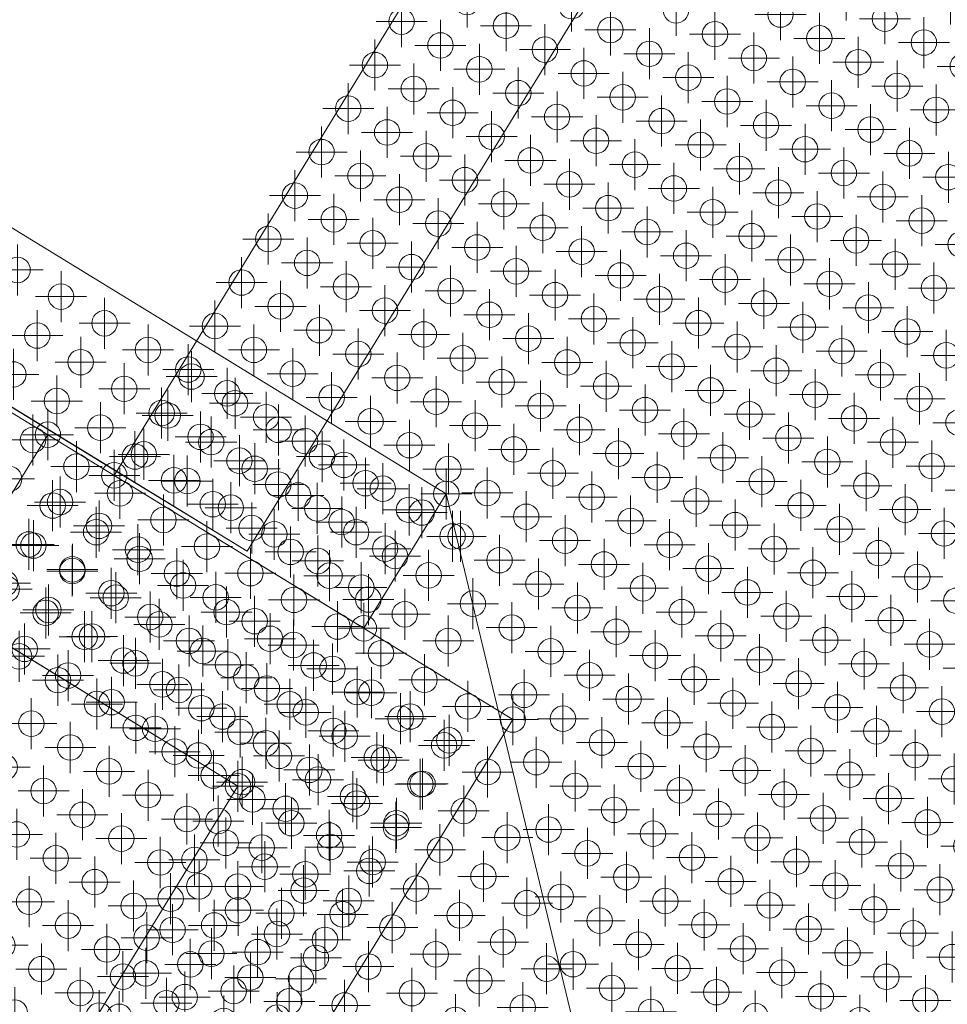
# Model space of a CAD drawing. Extents: x -45 to 83, y -656 to 60.
# Drawn here: x 55 to 64, y 29 to 39 of the extents above; entities that cross this region are included whole.
import ezdxf

# ---------------------------------------------------------------- set-up
doc = ezdxf.new("R2010")
doc.units = 0
doc.header["$PDMODE"] = 34
doc.header["$PDSIZE"] = 0.25
for name, color, linetype, lineweight in [('EagleView - Roof Model', 7, 'Continuous', 0), ('EagleView - TSRF Heat Map', 7, 'Continuous', 0), ('EagleView - Wall Model', 7, 'Continuous', 0)]:
    doc.layers.add(name, color=color, linetype=linetype, lineweight=lineweight)

msp = doc.modelspace()

# ---------------------------------------------------------------- linework, layer by layer
at = {"layer": 'EagleView - Roof Model', "linetype": 'Continuous', "true_color": 0x000000}
for points in [[(61.625275, 44.121887, 0), (55.842258, 34.684856, 0)], [(50.864388, 39.548176, 1.434878), (59.096767, 34.503368, 1.434878)], [(59.749054, 32.290768, 9.278652), (52.359978, 20.232887, 9.278652)]]:
    msp.add_polyline3d(points, close=True, dxfattribs=at)
at = {"layer": 'EagleView - Roof Model', "linetype": 'Continuous', "true_color": 0x00ff00}
for points in [[(55.191998, 35.083336, 11.950973), (50.634941, 37.875908, 9.278652)], [(55.191998, 35.083336, 11.950973), (59.749054, 32.290768, 9.278652)]]:
    msp.add_polyline3d(points, close=True, dxfattribs=at)
at = {"layer": 'EagleView - Roof Model', "linetype": 'Continuous', "true_color": 0xd58928}
for points in [[(57.054928, 31.637304, 3.190168), (51.040569, 35.322906, 3.190168)], [(55.842258, 34.684856, 0), (58.289124, 33.185413, 1.434878)], [(58.289124, 33.185413, 1.434878), (59.096767, 34.503368, 1.434878)], [(50.567825, 21.051319, 9.397936), (57.054928, 31.637304, 3.190168)]]:
    msp.add_polyline3d(points, close=True, dxfattribs=at)
at = {"layer": 'EagleView - Roof Model', "linetype": 'Continuous', "true_color": 0xff0000}
msp.add_polyline3d([(45.010349, 18.468397, 11.950973), (55.191998, 35.083336, 11.950973)], close=True, dxfattribs=at)
at = {"layer": 'EagleView - Roof Model', "linetype": 'Continuous', "true_color": 0x0000ff}
msp.add_polyline3d([(59.096767, 34.503368, 1.434878), (62.161186, 21.739136, 6.075948)], close=True, dxfattribs=at)
at = {"layer": 'EagleView - TSRF Heat Map', "linetype": 'Continuous', "true_color": 0x2a82bd}
for p in [(59.3008, 39.325153, 0.262173), (59.802174, 38.431499, 0.709387), (61.066177, 37.070507, 1.603814), (61.948864, 35.94318, 2.274634), (62.810429, 33.069557, 3.392668)]:
    msp.add_point(p, dxfattribs=at)
at = {"layer": 'EagleView - TSRF Heat Map', "linetype": 'Continuous', "true_color": 0x3a92cc}
for p in [(63.014984, 39.394756, 1.827421), (63.516357, 38.501099, 2.274634), (63.636421, 37.841114, 2.498241), (64.137794, 36.947453, 2.945455)]:
    msp.add_point(p, dxfattribs=at)
at = {"layer": 'EagleView - TSRF Heat Map', "linetype": 'Continuous', "true_color": 0x4096cf}
msp.add_point((64.038857, 39.353741, 2.274634), dxfattribs=at)
at = {"layer": 'EagleView - TSRF Heat Map', "linetype": 'Continuous', "true_color": 0x2d87c3}
for p in [(60.324673, 39.284138, 0.709387), (60.705986, 39.050468, 0.932994), (62.09005, 37.029488, 2.051028), (62.591427, 36.135834, 2.498241), (63.092804, 35.242176, 2.945455), (63.594177, 34.348515, 3.392668), (63.714241, 33.68853, 3.616275)]:
    msp.add_point(p, dxfattribs=at)
at = {"layer": 'EagleView - TSRF Heat Map', "linetype": 'Continuous', "true_color": 0x2e89c6}
for p in [(61.348549, 39.243122, 1.1566), (62.351299, 37.455807, 2.051028), (62.852673, 36.562153, 2.498241), (63.834305, 33.028542, 3.839882), (63.693115, 31.94223, 4.063488), (63.431866, 31.515911, 4.063488), (63.170616, 31.089592, 4.063488), (62.909367, 30.663273, 4.063488), (62.648117, 30.23695, 4.063488), (62.386868, 29.810631, 4.063488), (62.125618, 29.384312, 4.063488)]:
    msp.add_point(p, dxfattribs=at)
at = {"layer": 'EagleView - TSRF Heat Map', "linetype": 'Continuous', "true_color": 0x2a80bb}
for p in [(58.658237, 39.132504, 0.038566), (61.567554, 36.176849, 2.051028), (62.450241, 35.049522, 2.721848), (62.549179, 32.643234, 3.392668), (62.28793, 32.216915, 3.392668), (61.504181, 30.937956, 3.392668), (61.242931, 30.511637, 3.392668)]:
    msp.add_point(p, dxfattribs=at)
at = {"layer": 'EagleView - TSRF Heat Map', "linetype": 'Continuous', "true_color": 0x358fca}
for p in [(62.372421, 39.202106, 1.603814), (63.375172, 37.414791, 2.498241), (64.116676, 35.201157, 3.392668)]:
    msp.add_point(p, dxfattribs=at)
at = {"layer": 'EagleView - TSRF Heat Map', "linetype": 'Continuous', "true_color": 0x3b93cd}
msp.add_point((63.396297, 39.161087, 2.051028), dxfattribs=at)
at = {"layer": 'EagleView - TSRF Heat Map', "linetype": 'Continuous', "true_color": 0x2b83be}
for p in [(59.682114, 39.091488, 0.48578), (60.183487, 38.19783, 0.932994), (60.5648, 37.964161, 1.1566), (61.447491, 36.836838, 1.827421), (62.330177, 35.709515, 2.498241), (62.831554, 34.815853, 2.945455), (62.951614, 34.155865, 3.169062), (62.930492, 32.409569, 3.616275), (62.669243, 31.983248, 3.616275), (62.407993, 31.556929, 3.616275), (62.146744, 31.13061, 3.616275), (61.885494, 30.704287, 3.616275), (61.624245, 30.277967, 3.616275), (61.362995, 29.851648, 3.616275), (61.101746, 29.425327, 3.616275)]:
    msp.add_point(p, dxfattribs=at)
at = {"layer": 'EagleView - TSRF Heat Map', "linetype": 'Continuous', "true_color": 0x2e8ac7}
for p in [(61.729862, 39.009457, 1.380207), (62.231236, 38.115795, 1.827421), (63.354053, 35.668495, 2.945455), (63.855427, 34.774837, 3.392668), (64.095551, 33.454861, 3.839882)]:
    msp.add_point(p, dxfattribs=at)
at = {"layer": 'EagleView - TSRF Heat Map', "linetype": 'Continuous', "true_color": 0x368fca}
msp.add_point((62.753735, 38.968437, 1.827421), dxfattribs=at)
at = {"layer": 'EagleView - TSRF Heat Map', "linetype": 'Continuous', "true_color": 0x2980ba}
for p in [(59.039551, 38.898834, 0.262173), (59.922241, 37.771511, 0.932994), (60.303555, 37.537842, 1.1566)]:
    msp.add_point(p, dxfattribs=at)
at = {"layer": 'EagleView - TSRF Heat Map', "linetype": 'Continuous', "true_color": 0x2c84c0}
msp.add_point((60.063423, 38.857819, 0.709387), dxfattribs=at)
at = {"layer": 'EagleView - TSRF Heat Map', "linetype": 'Continuous', "true_color": 0x3e94ce}
msp.add_point((63.777607, 38.927418, 2.274634), dxfattribs=at)
at = {"layer": 'EagleView - TSRF Heat Map', "linetype": 'Continuous', "true_color": 0x2d87c4}
msp.add_point((61.087299, 38.816799, 1.1566), dxfattribs=at)
at = {"layer": 'EagleView - TSRF Heat Map', "linetype": 'Continuous', "true_color": 0x318cc8}
msp.add_point((62.111172, 38.775787, 1.603814), dxfattribs=at)
at = {"layer": 'EagleView - TSRF Heat Map', "linetype": 'Continuous', "true_color": 0x287eb8}
for p in [(58.396992, 38.706184, 0.038566), (62.188992, 34.623203, 2.721848), (59.846386, 29.467503, 3.38593)]:
    msp.add_point(p, dxfattribs=at)
at = {"layer": 'EagleView - TSRF Heat Map', "linetype": 'Continuous', "true_color": 0x2a81bc}
for p in [(59.420864, 38.665169, 0.48578), (60.684868, 37.304176, 1.380207), (62.570305, 34.389534, 2.945455), (62.690365, 33.729546, 3.169062)]:
    msp.add_point(p, dxfattribs=at)
at = {"layer": 'EagleView - TSRF Heat Map', "linetype": 'Continuous', "true_color": 0x3891cb}
msp.add_point((63.135048, 38.734768, 2.051028), dxfattribs=at)
at = {"layer": 'EagleView - TSRF Heat Map', "linetype": 'Continuous', "true_color": 0x4196cf}
msp.add_point((64.15892, 38.693752, 2.498241), dxfattribs=at)
at = {"layer": 'EagleView - TSRF Heat Map', "linetype": 'Continuous', "true_color": 0x2c85c1}
for p in [(60.444736, 38.624149, 0.932994), (60.82605, 38.39048, 1.1566), (61.327423, 37.496826, 1.603814), (63.212864, 34.582184, 3.169062), (63.332928, 33.922195, 3.392668)]:
    msp.add_point(p, dxfattribs=at)
at = {"layer": 'EagleView - TSRF Heat Map', "linetype": 'Continuous', "true_color": 0x2d88c5}
for p in [(61.468613, 38.583134, 1.380207), (62.471359, 36.795818, 2.274634), (62.97274, 35.902164, 2.721848), (63.975491, 34.114849, 3.616275), (63.573051, 32.602222, 3.839882), (63.311806, 32.1759, 3.839882)]:
    msp.add_point(p, dxfattribs=at)
at = {"layer": 'EagleView - TSRF Heat Map', "linetype": 'Continuous', "true_color": 0x287db7}
for p in [(58.778305, 38.472515, 0.262173), (60.423618, 36.877857, 1.380207), (61.687614, 35.516857, 2.274634), (62.167866, 32.876904, 3.169062), (60.080055, 29.848816, 3.162323), (59.186401, 29.347441, 3.609537)]:
    msp.add_point(p, dxfattribs=at)
at = {"layer": 'EagleView - TSRF Heat Map', "linetype": 'Continuous', "true_color": 0x328dc9}
for p in [(62.492485, 38.542118, 1.827421), (63.615299, 36.094814, 2.945455), (63.735363, 35.434826, 3.169062)]:
    msp.add_point(p, dxfattribs=at)
at = {"layer": 'EagleView - TSRF Heat Map', "linetype": 'Continuous', "true_color": 0x277bb4}
for p in [(58.135742, 38.279865, 0.038566), (58.898369, 37.812531, 0.48578), (61.426365, 35.090538, 2.274634), (59.887405, 30.491379, 2.938716)]:
    msp.add_point(p, dxfattribs=at)
at = {"layer": 'EagleView - TSRF Heat Map', "linetype": 'Continuous', "true_color": 0x2e8ac6}
for p in [(61.849922, 38.349464, 1.603814), (63.954365, 32.368553, 4.063488)]:
    msp.add_point(p, dxfattribs=at)
at = {"layer": 'EagleView - TSRF Heat Map', "linetype": 'Continuous', "true_color": 0x348eca}
for p in [(62.873798, 38.308449, 2.051028), (63.495235, 36.754803, 2.721848)]:
    msp.add_point(p, dxfattribs=at)
at = {"layer": 'EagleView - TSRF Heat Map', "linetype": 'Continuous', "true_color": 0x3d94cd}
for p in [(63.897671, 38.267433, 2.498241), (64.194489, 31.048574, 4.510702), (63.933243, 30.622255, 4.510702)]:
    msp.add_point(p, dxfattribs=at)
at = {"layer": 'EagleView - TSRF Heat Map', "linetype": 'Continuous', "true_color": 0x297eb8}
for p in [(59.159618, 38.23885, 0.48578), (60.804928, 36.644188, 1.603814)]:
    msp.add_point(p, dxfattribs=at)
at = {"layer": 'EagleView - TSRF Heat Map', "linetype": 'Continuous', "true_color": 0x2c86c2}
for p in [(61.207363, 38.156815, 1.380207), (62.210114, 36.369499, 2.274634)]:
    msp.add_point(p, dxfattribs=at)
at = {"layer": 'EagleView - TSRF Heat Map', "linetype": 'Continuous', "true_color": 0x3790cb}
for p in [(63.255108, 38.07478, 2.274634), (63.876549, 36.521133, 2.945455), (63.996609, 35.861145, 3.169062), (64.074425, 31.708561, 4.287096)]:
    msp.add_point(p, dxfattribs=at)
at = {"layer": 'EagleView - TSRF Heat Map', "linetype": 'Continuous', "true_color": 0x277ab3}
for p in [(58.517056, 38.046196, 0.262173), (58.760082, 29.60869, 3.609537)]:
    msp.add_point(p, dxfattribs=at)
at = {"layer": 'EagleView - TSRF Heat Map', "linetype": 'Continuous', "true_color": 0x297fba}
msp.add_point((59.540928, 38.00518, 0.709387), dxfattribs=at)
at = {"layer": 'EagleView - TSRF Heat Map', "linetype": 'Continuous', "true_color": 0x2d88c4}
for p in [(61.588673, 37.923145, 1.603814), (61.969986, 37.689476, 1.827421), (63.050552, 31.74958, 3.839882), (62.789307, 31.323261, 3.839882), (62.528053, 30.896942, 3.839882), (62.266808, 30.470619, 3.839882), (62.005554, 30.0443, 3.839882), (61.744308, 29.617981, 3.839882)]:
    msp.add_point(p, dxfattribs=at)
at = {"layer": 'EagleView - TSRF Heat Map', "linetype": 'Continuous', "true_color": 0x308bc8}
for p in [(62.612549, 37.882126, 2.051028), (64.215614, 32.794872, 4.063488)]:
    msp.add_point(p, dxfattribs=at)
at = {"layer": 'EagleView - TSRF Heat Map', "linetype": 'Continuous', "true_color": 0x2577af}
for p in [(57.874493, 37.853542, 0.038566), (59.399742, 36.918869, 0.932994), (61.285179, 34.004234, 2.498241), (61.405243, 33.344242, 2.721848), (58.333763, 29.86994, 3.609537)]:
    msp.add_point(p, dxfattribs=at)
at = {"layer": 'EagleView - TSRF Heat Map', "linetype": 'Continuous', "true_color": 0x2b84bf}
for p in [(60.946114, 37.730495, 1.380207), (61.828804, 36.603168, 2.051028)]:
    msp.add_point(p, dxfattribs=at)
at = {"layer": 'EagleView - TSRF Heat Map', "linetype": 'Continuous', "true_color": 0x2475ad}
for p in [(58.255806, 37.619873, 0.262173), (60.282429, 35.791546, 1.603814), (60.903866, 34.2379, 2.274634), (61.143993, 32.917923, 2.721848), (60.882744, 32.491604, 2.721848), (59.268436, 31.395189, 2.715109), (60.098995, 31.212643, 2.721848), (59.034767, 31.013878, 2.938716)]:
    msp.add_point(p, dxfattribs=at)
at = {"layer": 'EagleView - TSRF Heat Map', "linetype": 'Continuous', "true_color": 0x338dc9}
msp.add_point((62.993858, 37.648457, 2.274634), dxfattribs=at)
at = {"layer": 'EagleView - TSRF Heat Map', "linetype": 'Continuous', "true_color": 0x3c94cd}
for p in [(64.017731, 37.607445, 2.721848), (63.671993, 30.195936, 4.510702), (63.410744, 29.769613, 4.510702), (63.149494, 29.343294, 4.510702)]:
    msp.add_point(p, dxfattribs=at)
at = {"layer": 'EagleView - TSRF Heat Map', "linetype": 'Continuous', "true_color": 0x287cb6}
for p in [(59.279678, 37.578861, 0.709387), (60.042305, 37.111523, 1.1566), (62.047806, 33.536896, 2.945455), (61.645367, 32.024265, 3.169062), (61.384117, 31.597946, 3.169062), (59.420067, 29.728752, 3.38593)]:
    msp.add_point(p, dxfattribs=at)
at = {"layer": 'EagleView - TSRF Heat Map', "linetype": 'Continuous', "true_color": 0x2271a8}
for p in [(57.613243, 37.427223, 0.038566), (58.37587, 36.959888, 0.48578), (59.63987, 35.598896, 1.380207), (59.309452, 32.419064, 2.267896), (60.240181, 32.298954, 2.498241)]:
    msp.add_point(p, dxfattribs=at)
at = {"layer": 'EagleView - TSRF Heat Map', "linetype": 'Continuous', "true_color": 0x2576ae}
for p in [(58.637119, 37.386208, 0.48578), (58.801098, 30.632565, 3.162323)]:
    msp.add_point(p, dxfattribs=at)
at = {"layer": 'EagleView - TSRF Heat Map', "linetype": 'Continuous', "true_color": 0x277cb5}
for p in [(59.660992, 37.345192, 0.932994), (61.807678, 34.856873, 2.498241)]:
    msp.add_point(p, dxfattribs=at)
at = {"layer": 'EagleView - TSRF Heat Map', "linetype": 'Continuous', "true_color": 0x2c86c1}
msp.add_point((61.708736, 37.263157, 1.827421), dxfattribs=at)
at = {"layer": 'EagleView - TSRF Heat Map', "linetype": 'Continuous', "true_color": 0x2f8bc8}
for p in [(62.732609, 37.222137, 2.274634), (63.233986, 36.328484, 2.721848)]:
    msp.add_point(p, dxfattribs=at)
at = {"layer": 'EagleView - TSRF Heat Map', "linetype": 'Continuous', "true_color": 0x2270a7}
for p in [(57.994556, 37.193554, 0.262173), (60.141243, 34.705238, 1.827421)]:
    msp.add_point(p, dxfattribs=at)
at = {"layer": 'EagleView - TSRF Heat Map', "linetype": 'Continuous', "true_color": 0x2577b0}
for p in [(59.018429, 37.152538, 0.709387), (59.781055, 36.6852, 1.1566), (61.165115, 34.664219, 2.274634), (59.694756, 31.13394, 2.715109), (58.100094, 29.488628, 3.833144)]:
    msp.add_point(p, dxfattribs=at)
at = {"layer": 'EagleView - TSRF Heat Map', "linetype": 'Continuous', "true_color": 0x3991cc}
msp.add_point((63.756485, 37.181122, 2.721848), dxfattribs=at)
at = {"layer": 'EagleView - TSRF Heat Map', "linetype": 'Continuous', "true_color": 0x1e699e}
for p in [(57.351994, 37.000904, 0.038566), (55.747257, 36.175491, 1.597075), (56.173576, 35.914242, 1.597075), (56.599899, 35.652992, 1.597075), (58.071507, 34.226685, 1.820682), (59.618744, 33.852596, 1.827421), (58.26416, 33.584126, 2.044289), (58.030491, 33.202812, 2.267896)]:
    msp.add_point(p, dxfattribs=at)
at = {"layer": 'EagleView - TSRF Heat Map', "linetype": 'Continuous', "true_color": 0x318cc9}
for p in [(63.113922, 36.988472, 2.498241), (64.23674, 34.541172, 3.616275)]:
    msp.add_point(p, dxfattribs=at)
at = {"layer": 'EagleView - TSRF Heat Map', "linetype": 'Continuous', "true_color": 0x1f6aa0}
for p in [(57.733307, 36.767235, 0.262173), (59.117371, 34.746254, 1.380207), (58.497829, 33.965435, 1.820682)]:
    msp.add_point(p, dxfattribs=at)
at = {"layer": 'EagleView - TSRF Heat Map', "linetype": 'Continuous', "true_color": 0x2373aa}
for p in [(58.757179, 36.726219, 0.709387), (59.519806, 36.258881, 1.1566), (58.842117, 31.656439, 2.715109), (58.608448, 31.275127, 2.938716), (58.374779, 30.893814, 3.162323), (58.141109, 30.512501, 3.38593)]:
    msp.add_point(p, dxfattribs=at)
at = {"layer": 'EagleView - TSRF Heat Map', "linetype": 'Continuous', "true_color": 0x1f6a9f}
for p in [(54.894615, 36.69799, 1.597075), (57.026218, 35.391743, 1.597075), (56.353794, 29.509752, 4.280357)]:
    msp.add_point(p, dxfattribs=at)
at = {"layer": 'EagleView - TSRF Heat Map', "linetype": 'Continuous', "true_color": 0x185b8d}
for p in [(57.090744, 36.574585, 0.038566), (55.472569, 34.770306, 2.267896)]:
    msp.add_point(p, dxfattribs=at)
at = {"layer": 'EagleView - TSRF Heat Map', "linetype": 'Continuous', "true_color": 0x206da3}
for p in [(58.11462, 36.533569, 0.48578), (58.731499, 34.346748, 1.597075), (59.879993, 34.278915, 1.827421), (59.157818, 34.085499, 1.597075), (59.858868, 32.532619, 2.274634)]:
    msp.add_point(p, dxfattribs=at)
at = {"layer": 'EagleView - TSRF Heat Map', "linetype": 'Continuous', "true_color": 0x1f699f}
msp.add_point((55.320938, 36.436741, 1.597075), dxfattribs=at)
at = {"layer": 'EagleView - TSRF Heat Map', "linetype": 'Continuous', "true_color": 0x2372a9}
for p in [(59.138493, 36.49255, 0.932994), (60.021179, 35.365227, 1.603814), (60.642616, 33.811577, 2.274634), (60.76268, 33.151592, 2.498241), (60.501431, 32.725273, 2.498241), (59.075787, 32.03775, 2.491503)]:
    msp.add_point(p, dxfattribs=at)
at = {"layer": 'EagleView - TSRF Heat Map', "linetype": 'Continuous', "true_color": 0x2678b1}
for p in [(60.162369, 36.451534, 1.380207), (61.045055, 35.324207, 2.051028), (59.461086, 30.752628, 2.938716)]:
    msp.add_point(p, dxfattribs=at)
at = {"layer": 'EagleView - TSRF Heat Map', "linetype": 'Continuous', "true_color": 0x195e90}
msp.add_point((57.472057, 36.340916, 0.262173), dxfattribs=at)
at = {"layer": 'EagleView - TSRF Heat Map', "linetype": 'Continuous', "true_color": 0x297fb9}
for p in [(61.186241, 36.410519, 1.827421), (62.429115, 33.303226, 3.169062)]:
    msp.add_point(p, dxfattribs=at)
at = {"layer": 'EagleView - TSRF Heat Map', "linetype": 'Continuous', "true_color": 0x216fa5}
for p in [(58.49593, 36.2999, 0.709387), (58.877243, 36.066231, 0.932994), (60.381367, 33.385258, 2.274634), (58.649464, 32.299, 2.491503)]:
    msp.add_point(p, dxfattribs=at)
at = {"layer": 'EagleView - TSRF Heat Map', "linetype": 'Continuous', "true_color": 0x135181}
for p in [(56.829494, 36.148262, 0.038566), (55.624207, 33.10387, 2.938716)]:
    msp.add_point(p, dxfattribs=at)
at = {"layer": 'EagleView - TSRF Heat Map', "linetype": 'Continuous', "true_color": 0x2679b2}
for p in [(60.543678, 36.217865, 1.603814), (61.666492, 33.770565, 2.721848), (61.525307, 32.684254, 2.945455), (60.480309, 30.978973, 2.945455), (60.219059, 30.552654, 2.945455), (59.227417, 30.371315, 3.162323)]:
    msp.add_point(p, dxfattribs=at)
at = {"layer": 'EagleView - TSRF Heat Map', "linetype": 'Continuous', "true_color": 0x1d669a}
for p in [(55.087269, 36.055428, 1.820682), (56.36623, 35.271679, 1.820682), (57.411518, 34.106625, 2.044289)]:
    msp.add_point(p, dxfattribs=at)
at = {"layer": 'EagleView - TSRF Heat Map', "linetype": 'Continuous', "true_color": 0x1b6396}
msp.add_point((57.853371, 36.10725, 0.48578), dxfattribs=at)
at = {"layer": 'EagleView - TSRF Heat Map', "linetype": 'Continuous', "true_color": 0x2474ac}
for p in [(59.901119, 36.025215, 1.380207), (59.502106, 31.776501, 2.491503)]:
    msp.add_point(p, dxfattribs=at)
at = {"layer": 'EagleView - TSRF Heat Map', "linetype": 'Continuous', "true_color": 0x267ab3}
for p in [(60.924992, 35.984196, 1.827421), (61.546429, 34.430553, 2.498241), (61.786556, 33.110573, 2.945455), (58.993748, 29.990002, 3.38593)]:
    msp.add_point(p, dxfattribs=at)
at = {"layer": 'EagleView - TSRF Heat Map', "linetype": 'Continuous', "true_color": 0x135282}
for p in [(57.210808, 35.914593, 0.262173), (56.669495, 31.938812, 3.162323)]:
    msp.add_point(p, dxfattribs=at)
at = {"layer": 'EagleView - TSRF Heat Map', "linetype": 'Continuous', "true_color": 0x1e689d}
for p in [(58.23468, 35.873581, 0.709387), (59.096767, 34.503368, 1.434878), (57.645187, 34.487934, 1.820682), (57.837837, 33.845375, 2.044289), (57.796825, 32.821499, 2.491503), (57.563156, 32.440186, 2.715109), (57.329487, 32.058876, 2.938716)]:
    msp.add_point(p, dxfattribs=at)
at = {"layer": 'EagleView - TSRF Heat Map', "linetype": 'Continuous', "true_color": 0x1d659a}
msp.add_point((55.513588, 35.794178, 1.820682), dxfattribs=at)
at = {"layer": 'EagleView - TSRF Heat Map', "linetype": 'Continuous', "true_color": 0x216fa6}
for p in [(59.258556, 35.832561, 1.1566), (59.75993, 34.938908, 1.603814), (58.415794, 31.917688, 2.715109), (58.182125, 31.536377, 2.938716), (57.013783, 29.629814, 4.05675)]:
    msp.add_point(p, dxfattribs=at)
at = {"layer": 'EagleView - TSRF Heat Map', "linetype": 'Continuous', "true_color": 0x1a5f92}
msp.add_point((54.8536, 35.674118, 2.044289), dxfattribs=at)
at = {"layer": 'EagleView - TSRF Heat Map', "linetype": 'Continuous', "true_color": 0x0c426e}
msp.add_point((56.568245, 35.721943, 0.038566), dxfattribs=at)
at = {"layer": 'EagleView - TSRF Heat Map', "linetype": 'Continuous', "true_color": 0x145383}
for p in [(57.592121, 35.680927, 0.48578), (55.005234, 34.007679, 2.715109)]:
    msp.add_point(p, dxfattribs=at)
at = {"layer": 'EagleView - TSRF Heat Map', "linetype": 'Continuous', "true_color": 0x277bb5}
for p in [(61.306305, 35.750526, 2.051028), (61.927742, 34.196884, 2.721848), (59.653736, 30.110065, 3.162323)]:
    msp.add_point(p, dxfattribs=at)
at = {"layer": 'EagleView - TSRF Heat Map', "linetype": 'Continuous', "true_color": 0x206ba1}
for p in [(58.615993, 35.639912, 0.932994), (58.690479, 33.322876, 2.044289), (58.223145, 32.560249, 2.491503), (57.522137, 31.416313, 3.162323)]:
    msp.add_point(p, dxfattribs=at)
at = {"layer": 'EagleView - TSRF Heat Map', "linetype": 'Continuous', "true_color": 0x1c6599}
for p in [(55.939907, 35.532928, 1.820682), (57.370502, 33.082748, 2.491503), (55.927475, 29.771002, 4.280357)]:
    msp.add_point(p, dxfattribs=at)
at = {"layer": 'EagleView - TSRF Heat Map', "linetype": 'Continuous', "true_color": 0x0b416c}
msp.add_point((56.949558, 35.488274, 0.262173), dxfattribs=at)
at = {"layer": 'EagleView - TSRF Heat Map', "linetype": 'Continuous', "true_color": 0x2576af}
for p in [(60.663742, 35.557877, 1.827421), (58.567429, 30.251251, 3.38593)]:
    msp.add_point(p, dxfattribs=at)
at = {"layer": 'EagleView - TSRF Heat Map', "linetype": 'Continuous', "true_color": 0x2c85c0}
for p in [(62.711491, 35.475845, 2.721848), (63.452991, 33.262211, 3.616275)]:
    msp.add_point(p, dxfattribs=at)
at = {"layer": 'EagleView - TSRF Heat Map', "linetype": 'Continuous', "true_color": 0x1b6195}
for p in [(55.279919, 35.412868, 2.044289), (55.706238, 35.151619, 2.044289), (56.132561, 34.890369, 2.044289)]:
    msp.add_point(p, dxfattribs=at)
at = {"layer": 'EagleView - TSRF Heat Map', "linetype": 'Continuous', "true_color": 0x155585}
msp.add_point((57.973431, 35.447258, 0.709387), dxfattribs=at)
at = {"layer": 'EagleView - TSRF Heat Map', "linetype": 'Continuous', "true_color": 0x206ca2}
for p in [(58.997307, 35.406242, 1.1566), (59.49868, 34.512585, 1.603814), (58.924149, 33.704185, 1.820682), (60.000057, 33.618927, 2.051028)]:
    msp.add_point(p, dxfattribs=at)
at = {"layer": 'EagleView - TSRF Heat Map', "linetype": 'Continuous', "true_color": 0x093c67}
msp.add_point((56.306995, 35.295624, 0.038566), dxfattribs=at)
at = {"layer": 'EagleView - TSRF Heat Map', "linetype": 'Continuous', "true_color": 0x297eb9}
for p in [(62.068928, 35.283192, 2.498241), (62.309055, 33.963215, 2.945455)]:
    msp.add_point(p, dxfattribs=at)
at = {"layer": 'EagleView - TSRF Heat Map', "linetype": 'Continuous', "true_color": 0x0a406b}
msp.add_point((57.330872, 35.254608, 0.48578), dxfattribs=at)
at = {"layer": 'EagleView - TSRF Heat Map', "linetype": 'Continuous', "true_color": 0x165788}
for p in [(58.354744, 35.213589, 0.932994), (54.812584, 34.650242, 2.491503), (55.238903, 34.388992, 2.491503)]:
    msp.add_point(p, dxfattribs=at)
at = {"layer": 'EagleView - TSRF Heat Map', "linetype": 'Continuous', "true_color": 0x216ea4}
for p in [(59.37862, 35.172577, 1.380207), (59.096767, 34.503368, 1.434878), (59.116798, 33.061626, 2.044289), (60.120117, 32.958939, 2.274634), (58.883129, 32.680313, 2.267896)]:
    msp.add_point(p, dxfattribs=at)
at = {"layer": 'EagleView - TSRF Heat Map', "linetype": 'Continuous', "true_color": 0x82bfe6}
msp.add_point((55.191998, 35.083336, 11.950973), dxfattribs=at)
at = {"layer": 'EagleView - TSRF Heat Map', "linetype": 'Continuous', "true_color": 0xdef3ff}
msp.add_point((55.191998, 35.083336, 11.950973), dxfattribs=at)
at = {"layer": 'EagleView - TSRF Heat Map', "linetype": 'Continuous', "true_color": 0x1f6ba0}
for p in [(57.452538, 35.130497, 1.597075), (59.738808, 33.192608, 2.051028), (56.587463, 29.891064, 4.05675)]:
    msp.add_point(p, dxfattribs=at)
at = {"layer": 'EagleView - TSRF Heat Map', "linetype": 'Continuous', "true_color": 0x2373ab}
for p in [(60.402493, 35.131557, 1.827421), (57.907444, 30.131189, 3.609537)]:
    msp.add_point(p, dxfattribs=at)
at = {"layer": 'EagleView - TSRF Heat Map', "linetype": 'Continuous', "true_color": 0x114c7b}
msp.add_point((55.046249, 35.031555, 2.267896), dxfattribs=at)
at = {"layer": 'EagleView - TSRF Heat Map', "linetype": 'Continuous', "true_color": 0x083b65}
msp.add_point((56.688309, 35.061954, 0.262173), dxfattribs=at)
at = {"layer": 'EagleView - TSRF Heat Map', "linetype": 'Continuous', "true_color": 0x1d669b}
for p in [(56.792549, 35.010429, 1.820682), (59.237431, 34.086266, 1.603814), (57.604168, 33.464062, 2.267896), (56.161144, 30.152313, 4.05675)]:
    msp.add_point(p, dxfattribs=at)
at = {"layer": 'EagleView - TSRF Heat Map', "linetype": 'Continuous', "true_color": 0x0a3e69}
msp.add_point((57.712181, 35.020939, 0.709387), dxfattribs=at)
at = {"layer": 'EagleView - TSRF Heat Map', "linetype": 'Continuous', "true_color": 0x1b6295}
for p in [(58.736057, 34.979919, 1.1566), (56.55888, 34.62912, 2.044289)]:
    msp.add_point(p, dxfattribs=at)
at = {"layer": 'EagleView - TSRF Heat Map', "linetype": 'Continuous', "true_color": 0x2e89c5}
msp.add_point((63.474113, 35.008507, 3.169062), dxfattribs=at)
at = {"layer": 'EagleView - TSRF Heat Map', "linetype": 'Continuous', "true_color": 0x2475ae}
msp.add_point((60.783806, 34.897888, 2.051028), dxfattribs=at)
at = {"layer": 'EagleView - TSRF Heat Map', "linetype": 'Continuous', "true_color": 0x083a64}
for p in [(56.045746, 34.869305, 0.038566), (57.069622, 34.828289, 0.48578), (55.842258, 34.684856), (56.427059, 34.635635, 0.262173), (57.450932, 34.59462, 0.709387), (58.474808, 34.5536, 1.1566), (56.808372, 34.40197, 0.48578), (57.832245, 34.36095, 0.932994), (58.856121, 34.319935, 1.380207), (57.189682, 34.168301, 0.709387), (58.213558, 34.127281, 1.1566), (57.570995, 33.934631, 0.932994), (58.594872, 33.893616, 1.380207), (57.952309, 33.700962, 1.1566), (58.333622, 33.467297, 1.380207), (58.289124, 33.185413, 1.434878)]:
    msp.add_point(p, dxfattribs=at)
at = {"layer": 'EagleView - TSRF Heat Map', "linetype": 'Continuous', "true_color": 0x1f6ba1}
for p in [(57.878857, 34.869247, 1.597075), (58.45681, 32.941563, 2.267896), (57.755806, 31.797626, 2.938716), (57.054802, 30.653688, 3.609537), (56.821133, 30.272377, 3.833144)]:
    msp.add_point(p, dxfattribs=at)
at = {"layer": 'EagleView - TSRF Heat Map', "linetype": 'Continuous', "true_color": 0x093c66}
msp.add_point((58.093494, 34.78727, 0.932994), dxfattribs=at)
at = {"layer": 'EagleView - TSRF Heat Map', "linetype": 'Continuous', "true_color": 0x1d679c}
for p in [(57.218868, 34.749184, 1.820682), (56.628483, 30.914938, 3.609537)]:
    msp.add_point(p, dxfattribs=at)
at = {"layer": 'EagleView - TSRF Heat Map', "linetype": 'Continuous', "true_color": 0x206ca1}
for p in [(58.305176, 34.607998, 1.597075), (57.989475, 32.178936, 2.715109), (57.288467, 31.035, 3.38593)]:
    msp.add_point(p, dxfattribs=at)
at = {"layer": 'EagleView - TSRF Heat Map', "linetype": 'Continuous', "true_color": 0x195d90}
for p in [(55.898891, 34.509056, 2.267896), (56.517864, 33.605247, 2.491503), (56.710514, 32.962685, 2.715109)]:
    msp.add_point(p, dxfattribs=at)
at = {"layer": 'EagleView - TSRF Heat Map', "linetype": 'Continuous', "true_color": 0xddf2ff}
for p in [(55.312057, 34.423351, 11.727367), (55.693371, 34.189682, 11.50376), (55.050808, 33.997028, 11.727367), (55.432121, 33.763359, 11.50376), (54.789558, 33.570709, 11.727367), (55.170872, 33.33704, 11.50376), (54.909622, 32.910721, 11.50376)]:
    msp.add_point(p, dxfattribs=at)
at = {"layer": 'EagleView - TSRF Heat Map', "linetype": 'Continuous', "true_color": 0x2372aa}
msp.add_point((60.522556, 34.471569, 2.051028), dxfattribs=at)
at = {"layer": 'EagleView - TSRF Heat Map', "linetype": 'Continuous', "true_color": 0x1c6498}
for p in [(56.985199, 34.367874, 2.044289), (57.136833, 32.701435, 2.715109), (55.69381, 29.389688, 4.503964)]:
    msp.add_point(p, dxfattribs=at)
at = {"layer": 'EagleView - TSRF Heat Map', "linetype": 'Continuous', "true_color": 0x195f91}
msp.add_point((56.325211, 34.247807, 2.267896), dxfattribs=at)
at = {"layer": 'EagleView - TSRF Heat Map', "linetype": 'Continuous', "true_color": 0x17598a}
for p in [(55.665226, 34.127743, 2.491503), (56.284195, 33.223934, 2.715109)]:
    msp.add_point(p, dxfattribs=at)
at = {"layer": 'EagleView - TSRF Heat Map', "linetype": 'Continuous', "true_color": 0x216ea5}
msp.add_point((60.261307, 34.045246, 2.051028), dxfattribs=at)
at = {"layer": 'EagleView - TSRF Heat Map', "linetype": 'Continuous', "true_color": 0xdcf2ff}
for p in [(56.074684, 33.956013, 11.280154), (55.813435, 33.52969, 11.280154), (55.552185, 33.103371, 11.280154), (55.290936, 32.677052, 11.280154), (55.029686, 32.250732, 11.280154), (54.76844, 31.824409, 11.280154), (55.14975, 31.590742, 11.056547), (54.8885, 31.164423, 11.056547)]:
    msp.add_point(p, dxfattribs=at)
at = {"layer": 'EagleView - TSRF Heat Map', "linetype": 'Continuous', "true_color": 0x1a6194}
msp.add_point((56.75153, 33.986561, 2.267896), dxfattribs=at)
at = {"layer": 'EagleView - TSRF Heat Map', "linetype": 'Continuous', "true_color": 0x175b8c}
msp.add_point((56.091545, 33.866493, 2.491503), dxfattribs=at)
at = {"layer": 'EagleView - TSRF Heat Map', "linetype": 'Continuous', "true_color": 0x145484}
for p in [(55.431557, 33.746429, 2.715109), (56.050526, 32.842625, 2.938716)]:
    msp.add_point(p, dxfattribs=at)
at = {"layer": 'EagleView - TSRF Heat Map', "linetype": 'Continuous', "true_color": 0x1c6397}
msp.add_point((57.177849, 33.725311, 2.267896), dxfattribs=at)
at = {"layer": 'EagleView - TSRF Heat Map', "linetype": 'Continuous', "true_color": 0xdbf2ff}
for p in [(56.455994, 33.722343, 11.056547), (55.672245, 32.443382, 11.056547), (55.410995, 32.017063, 11.056547)]:
    msp.add_point(p, dxfattribs=at)
at = {"layer": 'EagleView - TSRF Heat Map', "linetype": 'Continuous', "true_color": 0x124f7e}
msp.add_point((54.771564, 33.626369, 2.938716), dxfattribs=at)
at = {"layer": 'EagleView - TSRF Heat Map', "linetype": 'Continuous', "true_color": 0x2374ab}
for p in [(61.02393, 33.577911, 2.498241), (57.673775, 29.749878, 3.833144), (57.440105, 29.368565, 4.05675)]:
    msp.add_point(p, dxfattribs=at)
at = {"layer": 'EagleView - TSRF Heat Map', "linetype": 'Continuous', "true_color": 0x155687}
msp.add_point((55.857876, 33.48518, 2.715109), dxfattribs=at)
at = {"layer": 'EagleView - TSRF Heat Map', "linetype": 'Continuous', "true_color": 0xdbf1ff}
for p in [(56.837307, 33.488678, 10.832941), (56.194744, 33.296021, 11.056547), (56.576057, 33.062355, 10.832941), (55.933495, 32.869701, 11.056547), (56.314808, 32.636036, 10.832941), (56.053558, 32.209717, 10.832941), (55.531063, 31.357073, 10.832941), (55.269814, 30.930754, 10.832941), (55.008564, 30.504435, 10.832941), (54.747314, 30.078114, 10.832941)]:
    msp.add_point(p, dxfattribs=at)
at = {"layer": 'EagleView - TSRF Heat Map', "linetype": 'Continuous', "true_color": 0x2b83bf}
for p in [(63.071678, 33.495876, 3.392668), (63.191742, 32.835892, 3.616275)]:
    msp.add_point(p, dxfattribs=at)
at = {"layer": 'EagleView - TSRF Heat Map', "linetype": 'Continuous', "true_color": 0x12507f}
for p in [(55.197887, 33.36512, 2.938716), (56.243176, 32.200062, 3.162323)]:
    msp.add_point(p, dxfattribs=at)
at = {"layer": 'EagleView - TSRF Heat Map', "linetype": 'Continuous', "true_color": 0x1b6194}
msp.add_point((56.944183, 33.343998, 2.491503), dxfattribs=at)
at = {"layer": 'EagleView - TSRF Heat Map', "linetype": 'Continuous', "true_color": 0x1e679c}
for p in [(59.357494, 33.426277, 1.827421), (57.054928, 31.637304, 3.190168), (57.095818, 31.677563, 3.162323), (56.862148, 31.296249, 3.38593)]:
    msp.add_point(p, dxfattribs=at)
at = {"layer": 'EagleView - TSRF Heat Map', "linetype": 'Continuous', "true_color": 0xdaf1ff}
for p in [(57.21862, 33.255009, 10.609334), (56.957371, 32.828686, 10.609334), (56.696121, 32.402367, 10.609334), (56.434872, 31.976048, 10.609334), (55.792309, 31.783396, 10.832941), (56.173622, 31.549728, 10.609334), (55.912376, 31.123405, 10.609334), (55.651127, 30.697086, 10.609334), (55.389877, 30.270767, 10.609334), (55.128628, 29.844444, 10.609334), (54.867378, 29.418125, 10.609334)]:
    msp.add_point(p, dxfattribs=at)
at = {"layer": 'EagleView - TSRF Heat Map', "linetype": 'Continuous', "true_color": 0x104b79}
msp.add_point((54.964218, 32.983807, 3.162323), dxfattribs=at)
at = {"layer": 'EagleView - TSRF Heat Map', "linetype": 'Continuous', "true_color": 0xd9f1ff}
for p in [(57.599934, 33.021339, 10.385728), (57.077435, 32.168697, 10.385728)]:
    msp.add_point(p, dxfattribs=at)
at = {"layer": 'EagleView - TSRF Heat Map', "linetype": 'Continuous', "true_color": 0xd9f0ff}
for p in [(57.981243, 32.78767, 10.162121), (57.338684, 32.595016, 10.385728), (57.719994, 32.361347, 10.162121), (56.816185, 31.742378, 10.385728), (56.554935, 31.316059, 10.385728), (56.29369, 30.889736, 10.385728), (56.03244, 30.463417, 10.385728), (55.771191, 30.037098, 10.385728), (55.509941, 29.610777, 10.385728)]:
    msp.add_point(p, dxfattribs=at)
at = {"layer": 'EagleView - TSRF Heat Map', "linetype": 'Continuous', "true_color": 0x104c7a}
msp.add_point((55.390537, 32.722557, 3.162323), dxfattribs=at)
at = {"layer": 'EagleView - TSRF Heat Map', "linetype": 'Continuous', "true_color": 0x16598a}
msp.add_point((56.476845, 32.581375, 2.938716), dxfattribs=at)
at = {"layer": 'EagleView - TSRF Heat Map', "linetype": 'Continuous', "true_color": 0xd8f0ff}
for p in [(58.362556, 32.554001, 9.938515), (58.101307, 32.127678, 9.938515), (57.458744, 31.935028, 10.162121), (57.197495, 31.508709, 10.162121), (57.578808, 31.275042, 9.938515), (56.936245, 31.08239, 10.162121), (56.674999, 30.656067, 10.162121)]:
    msp.add_point(p, dxfattribs=at)
at = {"layer": 'EagleView - TSRF Heat Map', "linetype": 'Continuous', "true_color": 0x114d7c}
msp.add_point((55.816856, 32.461311, 3.162323), dxfattribs=at)
at = {"layer": 'EagleView - TSRF Heat Map', "linetype": 'Continuous', "true_color": 0x287db6}
for p in [(61.906616, 32.450584, 3.169062), (61.122868, 31.171623, 3.169062), (60.861618, 30.745304, 3.169062), (60.600368, 30.318985, 3.169062), (60.339119, 29.892664, 3.169062)]:
    msp.add_point(p, dxfattribs=at)
at = {"layer": 'EagleView - TSRF Heat Map', "linetype": 'Continuous', "true_color": 0x1a6093}
msp.add_point((56.903164, 32.320126, 2.938716), dxfattribs=at)
at = {"layer": 'EagleView - TSRF Heat Map', "linetype": 'Continuous', "true_color": 0xd7efff}
for p in [(58.74387, 32.320335, 9.714908), (58.221371, 31.467691, 9.714908), (57.317558, 30.848722, 9.938515)]:
    msp.add_point(p, dxfattribs=at)
at = {"layer": 'EagleView - TSRF Heat Map', "linetype": 'Continuous', "true_color": 0xd4eeff}
for p in [(59.749054, 32.290768, 9.278652), (58.341434, 30.807705, 9.491301), (58.080185, 30.381386, 9.491301)]:
    msp.add_point(p, dxfattribs=at)
at = {"layer": 'EagleView - TSRF Heat Map', "linetype": 'Continuous', "true_color": 0x2679b1}
for p in [(61.264057, 32.257935, 2.945455), (61.002808, 31.831615, 2.945455), (60.741558, 31.405293, 2.945455)]:
    msp.add_point(p, dxfattribs=at)
at = {"layer": 'EagleView - TSRF Heat Map', "linetype": 'Continuous', "true_color": 0xd5efff}
for p in [(59.125183, 32.086666, 9.491301), (58.863934, 31.660343, 9.491301), (58.602684, 31.234024, 9.491301), (57.818939, 29.955063, 9.491301), (57.176376, 29.762411, 9.714908), (56.915127, 29.336092, 9.714908)]:
    msp.add_point(p, dxfattribs=at)
at = {"layer": 'EagleView - TSRF Heat Map', "linetype": 'Continuous', "true_color": 0x2475ac}
for p in [(60.621494, 32.065285, 2.721848), (60.360245, 31.638962, 2.721848)]:
    msp.add_point(p, dxfattribs=at)
at = {"layer": 'EagleView - TSRF Heat Map', "linetype": 'Continuous', "true_color": 0xd6efff}
for p in [(58.48262, 31.894011, 9.714908), (57.960121, 31.041372, 9.714908), (57.698872, 30.615053, 9.714908), (57.056313, 30.4224, 9.938515), (56.795063, 29.99608, 9.938515), (56.533813, 29.569761, 9.938515)]:
    msp.add_point(p, dxfattribs=at)
at = {"layer": 'EagleView - TSRF Heat Map', "linetype": 'Continuous', "true_color": 0x2271a9}
msp.add_point((59.978931, 31.872629, 2.498241), dxfattribs=at)
at = {"layer": 'EagleView - TSRF Heat Map', "linetype": 'Continuous', "true_color": 0xd7f0ff}
for p in [(57.840057, 31.701361, 9.938515), (56.41375, 30.229748, 10.162121), (56.1525, 29.803429, 10.162121), (55.891251, 29.377108, 10.162121)]:
    msp.add_point(p, dxfattribs=at)
at = {"layer": 'EagleView - TSRF Heat Map', "linetype": 'Continuous', "true_color": 0x2980bb}
for p in [(62.02668, 31.790598, 3.392668), (61.76543, 31.364279, 3.392668), (60.981682, 30.085318, 3.392668), (60.720432, 29.658997, 3.392668)]:
    msp.add_point(p, dxfattribs=at)
at = {"layer": 'EagleView - TSRF Heat Map', "linetype": 'Continuous', "true_color": 0x3690cb}
for p in [(63.813179, 31.282242, 4.287096), (63.02943, 30.003281, 4.287096)]:
    msp.add_point(p, dxfattribs=at)
at = {"layer": 'EagleView - TSRF Heat Map', "linetype": 'Continuous', "true_color": 0x2270a6}
for p in [(57.948456, 31.155064, 3.162323), (57.714787, 30.77375, 3.38593), (57.481121, 30.392439, 3.609537), (57.247452, 30.011127, 3.833144)]:
    msp.add_point(p, dxfattribs=at)
at = {"layer": 'EagleView - TSRF Heat Map', "linetype": 'Continuous', "true_color": 0x368fcb}
for p in [(63.551929, 30.855923, 4.287096), (63.29068, 30.429604, 4.287096), (62.768181, 29.576962, 4.287096)]:
    msp.add_point(p, dxfattribs=at)
at = {"layer": 'EagleView - TSRF Heat Map', "linetype": 'Continuous', "true_color": 0x1d679b}
msp.add_point((56.394814, 30.533627, 3.833144), dxfattribs=at)
at = {"layer": 'EagleView - TSRF Heat Map', "linetype": 'Continuous', "true_color": 0xd5eeff}
for p in [(57.437626, 30.18873, 9.714908), (57.55769, 29.528744, 9.491301)]:
    msp.add_point(p, dxfattribs=at)
at = {"layer": 'EagleView - TSRF Heat Map', "linetype": 'Continuous', "true_color": 0x4297cf}
for p in [(64.053307, 29.962267, 4.734309), (63.792053, 29.535944, 4.734309)]:
    msp.add_point(p, dxfattribs=at)
at = {"layer": 'EagleView - TSRF Heat Map', "linetype": 'Continuous', "true_color": 0x479bd1}
msp.add_point((64.17337, 29.302277, 4.957916), dxfattribs=at)
at = {"layer": 'EagleView - Wall Model', "linetype": 'Continuous', "true_color": 0x000000}
for points in [[(57.145111, 33.940102, 0.75), (62.120487, 42.059181, 0.75)], [(62.120487, 42.059181, -8), (57.145111, 33.940102, -8)], [(57.145111, 33.940102, -8), (49.981586, 38.329914, -8)], [(50.080639, 38.269215, 2.184878), (55.86615, 34.72385, 2.184878)], [(57.054928, 31.637304, 3.190168), (51.040569, 35.322906, 3.190168)], [(55.86615, 34.72385, 0), (55.842258, 34.684856, 0)], [(55.842258, 34.684856, 2.207743), (55.86615, 34.72385, 2.184878)], [(55.842258, 34.684856, 0), (55.842258, 34.684856, 2.207743)], [(55.842258, 34.684856, 2.207743), (58.289124, 33.185413, 2.207743)], [(58.289124, 33.185413, 1.434878), (55.842258, 34.684856, 0)], [(55.842258, 34.684856, 0), (55.842258, 34.684856, 2.207743)], [(55.86615, 34.72385, 2.184878), (55.86615, 34.72385, 0)], [(55.86615, 34.72385, 0), (57.145111, 33.940102, 0.75)], [(55.86615, 34.72385, 2.184878), (55.86615, 34.72385, 0)], [(57.145111, 33.940102, -8), (57.145111, 33.940102, 0.75)], [(57.145111, 33.940102, 0.75), (57.145111, 33.940102, -8)], [(54.165367, 33.408028, 11.950973), (57.054928, 31.637304, 10.256496)], [(58.289124, 33.185413, 2.207743), (58.289124, 33.185413, 1.434878)], [(57.054928, 31.637304, 10.256496), (50.567825, 21.051319, 10.256496)], [(50.567825, 21.051319, 9.397936), (57.054928, 31.637304, 3.190168)], [(57.054928, 31.637304, 10.256496), (57.054928, 31.637304, 3.190168)], [(57.054928, 31.637304, 3.190168), (57.054928, 31.637304, 10.256496)]]:
    msp.add_polyline3d(points, close=True, dxfattribs=at)

doc.saveas('drawing.dxf')
